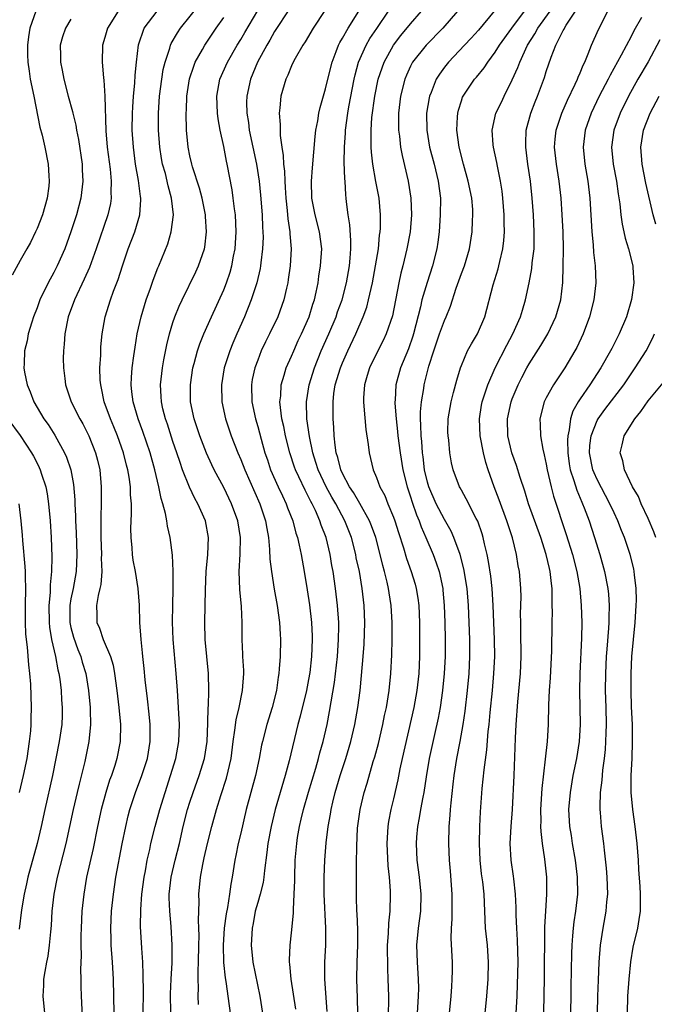
# Model space of a CAD drawing. Units: inches. Extents: x 2631000 to 2634000, y 1452000 to 1455000.
# Drawn here: x 2631423 to 2631498, y 1452908 to 1453024 of the extents above; entities that cross this region are included whole.
import ezdxf

# ---------------------------------------------------------------- set-up
doc = ezdxf.new("R2010")
doc.units = ezdxf.units.IN
doc.header["$MEASUREMENT"] = 0
doc.layers.add('LD26311452_2ft', color=212, linetype='Continuous')

msp = doc.modelspace()

# ---------------------------------------------------------------- linework, layer by layer
at = {"layer": 'LD26311452_2ft'}
for points, elevation in [([(2631437.52, 1452907), (2631437.53, 1452909.53), (2631437.52, 1452911.52), (2631437.46, 1452913), (2631437.34, 1452914.66), (2631437.2, 1452917.2), (2631437.22, 1452919.22), (2631437.35, 1452921), (2631437.61, 1452923), (2631437.77, 1452923.77), (2631437.99, 1452925), (2631438.28, 1452926.28), (2631438.42, 1452927), (2631438.91, 1452929), (2631439.47, 1452931), (2631440.08, 1452933), (2631440.74, 1452935), (2631441.36, 1452937), (2631441.72, 1452939), (2631441.77, 1452941), (2631441.7, 1452942.3), (2631441.65, 1452943.65), (2631441.55, 1452945), (2631441.4, 1452947), (2631441.06, 1452951), (2631440.97, 1452953.03), (2631440.99, 1452955), (2631441.05, 1452957), (2631441.06, 1452959.06), (2631440.95, 1452960.95), (2631440.68, 1452963), (2631440.37, 1452964.37), (2631440.29, 1452965), (2631440.15, 1452965.85), (2631439.83, 1452967), (2631439.62, 1452967.62), (2631439.37, 1452969), (2631438.89, 1452971), (2631438.32, 1452973), (2631437.48, 1452975.49), (2631436.91, 1452977), (2631436.31, 1452979), (2631436.19, 1452980.19), (2631436.08, 1452981), (2631436.12, 1452981.88), (2631436.21, 1452983), (2631436.42, 1452984.42), (2631436.55, 1452985.45), (2631436.81, 1452987), (2631437.26, 1452989), (2631437.88, 1452991), (2631438.39, 1452992.39), (2631438.69, 1452993.31), (2631439.23, 1452994.77), (2631439.34, 1452995), (2631440.4, 1452997.6), (2631440.81, 1452999), (2631441.07, 1453001), (2631440.85, 1453003), (2631440.44, 1453004.44), (2631440.12, 1453005.88), (2631439.8, 1453007), (2631439.67, 1453007.67), (2631439.47, 1453009), (2631439.32, 1453011), (2631439.32, 1453013), (2631439.45, 1453015), (2631439.69, 1453017), (2631439.87, 1453018.13), (2631440.08, 1453019), (2631440.65, 1453020.65), (2631440.74, 1453021), (2631440.82, 1453021.18), (2631441.54, 1453022.46), (2631441.91, 1453023), (2631444.18, 1453025.82)], 9600), ([(2631424.86, 1453025), (2631424.17, 1453023), (2631424.01, 1453021.99), (2631423.87, 1453021), (2631423.87, 1453019.87), (2631423.9, 1453019), (2631424.08, 1453017.92), (2631424.21, 1453017), (2631424.63, 1453015), (2631425.33, 1453011.33), (2631425.59, 1453010.41), (2631425.92, 1453009), (2631426.33, 1453007), (2631426.4, 1453005.6), (2631426.45, 1453005), (2631426.38, 1453004.38), (2631426.2, 1453003), (2631425.63, 1453001), (2631425, 1452999.39), (2631424.83, 1452999), (2631424.23, 1452997.77), (2631423.79, 1452997), (2631423, 1452995.65), (2631422.07, 1452993.93)], 9592), ([(2631434.55, 1453025), (2631433.3, 1453023), (2631433, 1453021.92), (2631432.71, 1453021), (2631432.67, 1453019), (2631432.83, 1453017.17), (2631432.88, 1453016.88), (2631432.99, 1453015), (2631433.1, 1453010.9), (2631433.26, 1453009), (2631433.6, 1453006.4), (2631433.75, 1453005), (2631433.7, 1453003.7), (2631433.74, 1453003), (2631433.65, 1453002.35), (2631433.33, 1453001), (2631431.95, 1452997), (2631431.17, 1452994.83), (2631430.57, 1452993.43), (2631429.42, 1452991), (2631428.67, 1452989), (2631428.28, 1452987), (2631428.21, 1452985.79), (2631428.12, 1452985), (2631428.09, 1452984.09), (2631428.11, 1452983), (2631428.27, 1452981.73), (2631428.35, 1452981), (2631429.04, 1452979), (2631430.04, 1452977), (2631430.39, 1452976.39), (2631431.1, 1452975), (2631431.9, 1452973), (2631432.13, 1452972.13), (2631432.39, 1452971), (2631432.57, 1452969), (2631432.56, 1452967), (2631432.5, 1452965.5), (2631432.52, 1452964.52), (2631432.5, 1452963), (2631432.58, 1452961), (2631432.57, 1452960.57), (2631432.62, 1452959), (2631432.52, 1452957.48), (2631432.41, 1452957), (2631432.19, 1452956.19), (2631432, 1452955), (2631432.05, 1452953.95), (2631432.06, 1452953), (2631432.35, 1452952.35), (2631432.8, 1452951), (2631433.65, 1452949), (2631433.97, 1452947.97), (2631434.14, 1452947), (2631434.42, 1452945), (2631434.64, 1452943), (2631434.83, 1452941), (2631434.81, 1452939), (2631434.42, 1452937), (2631434.16, 1452936.16), (2631433.76, 1452935), (2631433.55, 1452934.45), (2631433.09, 1452933), (2631432.55, 1452931), (2631432.13, 1452929), (2631431.6, 1452926.4), (2631430.84, 1452923), (2631430.5, 1452921), (2631430.29, 1452919), (2631430.19, 1452917), (2631430.16, 1452916.16), (2631430.16, 1452915), (2631430.21, 1452913.79), (2631430.14, 1452912.14), (2631430.18, 1452911), (2631430.18, 1452910.18), (2631430.21, 1452909), (2631430.26, 1452908.26), (2631430.37, 1452905.63)], 9596), ([(2631434.09, 1452907), (2631434.07, 1452909), (2631434.02, 1452911), (2631433.9, 1452913), (2631433.75, 1452915), (2631433.72, 1452915.72), (2631433.7, 1452917), (2631433.79, 1452919), (2631434, 1452921), (2631434.3, 1452923), (2631435.04, 1452926.96), (2631435.45, 1452929), (2631435.75, 1452930.25), (2631435.95, 1452931), (2631436.61, 1452933), (2631437.35, 1452935), (2631438, 1452937), (2631438.35, 1452939), (2631438.34, 1452940.34), (2631438.33, 1452941), (2631438.22, 1452942.22), (2631438.02, 1452944.02), (2631437.73, 1452946.27), (2631437.61, 1452947.61), (2631437.45, 1452949), (2631437.42, 1452949.42), (2631437.26, 1452951), (2631437.13, 1452953), (2631437.06, 1452955.06), (2631436.91, 1452957), (2631436.59, 1452959), (2631436.34, 1452960.34), (2631436.24, 1452961), (2631436.2, 1452961.8), (2631436.08, 1452963), (2631436.06, 1452964.06), (2631436.14, 1452965.86), (2631436.12, 1452967), (2631436.03, 1452968.03), (2631436.01, 1452969), (2631435.86, 1452970.14), (2631435.71, 1452971), (2631435.55, 1452971.55), (2631435.2, 1452973), (2631434.49, 1452975), (2631434.06, 1452976.06), (2631433.66, 1452977), (2631432.93, 1452979), (2631432.61, 1452980.61), (2631432.51, 1452981), (2631432.46, 1452981.54), (2631432.42, 1452983), (2631432.51, 1452984.51), (2631432.5, 1452985), (2631432.52, 1452985.48), (2631432.66, 1452987), (2631433.02, 1452989), (2631433.67, 1452991), (2631434.03, 1452992.03), (2631434.58, 1452993.42), (2631435.06, 1452995), (2631435.73, 1452997), (2631436.52, 1452999), (2631437.13, 1453001), (2631437.23, 1453002.77), (2631437.22, 1453003), (2631437.18, 1453003.18), (2631436.94, 1453005.06), (2631436.62, 1453007), (2631436.36, 1453009), (2631436.23, 1453011), (2631436.25, 1453013), (2631436.29, 1453013.71), (2631436.38, 1453015), (2631436.53, 1453016.53), (2631436.55, 1453017.45), (2631436.71, 1453019), (2631436.96, 1453021.04), (2631437.63, 1453023), (2631439.14, 1453025)], 9598), ([(2631444.03, 1452908.03), (2631443.98, 1452909), (2631444.02, 1452909.98), (2631443.98, 1452911), (2631443.97, 1452911.97), (2631444.02, 1452913), (2631444.06, 1452915), (2631444.1, 1452916.1), (2631444.08, 1452917), (2631444.03, 1452917.97), (2631444.1, 1452920.1), (2631444.06, 1452921), (2631444.25, 1452923), (2631444.52, 1452924.52), (2631444.71, 1452925.29), (2631445.08, 1452927), (2631445.59, 1452929), (2631446.16, 1452931), (2631446.65, 1452932.65), (2631447.31, 1452934.69), (2631447.86, 1452937), (2631448.12, 1452939), (2631448.32, 1452940.32), (2631448.45, 1452941.55), (2631448.81, 1452943), (2631449.22, 1452945), (2631449.35, 1452947), (2631449.35, 1452947.35), (2631449.26, 1452949), (2631449.26, 1452949.26), (2631449.19, 1452951), (2631449.19, 1452953), (2631449.09, 1452954.91), (2631448.89, 1452956.89), (2631448.83, 1452959), (2631448.94, 1452961.06), (2631448.97, 1452963), (2631448.65, 1452965), (2631447.93, 1452967), (2631447, 1452968.89), (2631445.86, 1452971), (2631445.58, 1452971.58), (2631444.97, 1452972.97), (2631444.18, 1452975), (2631443.51, 1452977), (2631443.1, 1452979), (2631443.07, 1452981), (2631443.37, 1452983), (2631443.52, 1452983.52), (2631443.91, 1452985), (2631444.17, 1452985.83), (2631444.67, 1452987), (2631445.55, 1452989), (2631447, 1452992.19), (2631447.32, 1452993), (2631447.74, 1452994.26), (2631447.94, 1452995), (2631448.15, 1452996.15), (2631448.33, 1452997), (2631448.46, 1452999), (2631448.37, 1453001), (2631448.26, 1453001.74), (2631448.12, 1453003), (2631447.98, 1453003.98), (2631447.39, 1453007), (2631447.32, 1453007.32), (2631447, 1453009.05), (2631446.59, 1453011), (2631446.34, 1453012.34), (2631446.27, 1453013), (2631446.19, 1453015), (2631446.56, 1453017), (2631447.43, 1453019), (2631448.59, 1453021), (2631449, 1453021.65), (2631449.5, 1453022.5), (2631451, 1453025.1)], 9604), ([(2631454.73, 1453025.27), (2631453, 1453022.6), (2631452.43, 1453021.57), (2631452.08, 1453021), (2631450.98, 1453019), (2631450.14, 1453017), (2631449.71, 1453015), (2631449.7, 1453014.3), (2631449.72, 1453013), (2631449.9, 1453011.9), (2631450.01, 1453011), (2631450.87, 1453007), (2631451.18, 1453005), (2631451.34, 1453003.34), (2631451.52, 1453001), (2631451.57, 1452999.57), (2631451.62, 1452999), (2631451.63, 1452998.37), (2631451.58, 1452997), (2631451.37, 1452995.37), (2631451.34, 1452995), (2631451.29, 1452994.71), (2631450.9, 1452993), (2631450.25, 1452991), (2631449.43, 1452989), (2631448.54, 1452987), (2631448.08, 1452985.92), (2631447.71, 1452985), (2631447.06, 1452983), (2631446.72, 1452981), (2631446.78, 1452979), (2631447.19, 1452977), (2631447.87, 1452975), (2631448.65, 1452973), (2631449, 1452972.22), (2631449.48, 1452971), (2631451.27, 1452967), (2631451.92, 1452965), (2631452.06, 1452964.06), (2631452.26, 1452963), (2631452.41, 1452961.59), (2631452.45, 1452960.45), (2631452.63, 1452959), (2631452.95, 1452956.95), (2631453.3, 1452955), (2631453.57, 1452953), (2631453.64, 1452951.64), (2631453.68, 1452951), (2631453.64, 1452949), (2631453.55, 1452947.55), (2631453.49, 1452947), (2631453.41, 1452946.59), (2631453.2, 1452945), (2631452.69, 1452943), (2631452.06, 1452941), (2631451.55, 1452939), (2631451.45, 1452938.55), (2631451.17, 1452937), (2631450.73, 1452935), (2631449.66, 1452931), (2631449, 1452928.2), (2631448.7, 1452927), (2631448.42, 1452925.58), (2631448.3, 1452925), (2631448, 1452923), (2631447.82, 1452922.18), (2631447.67, 1452921), (2631447.44, 1452919.44), (2631447.29, 1452918.71), (2631447.06, 1452917), (2631446.92, 1452915), (2631446.98, 1452912.98), (2631447.18, 1452911.18), (2631447.26, 1452910.74), (2631448.02, 1452905)], 9606), ([(2631458.91, 1453025.09), (2631457.55, 1453023), (2631456.61, 1453021.39), (2631456.32, 1453021), (2631455.42, 1453019.42), (2631455.2, 1453019), (2631455, 1453018.57), (2631454.55, 1453017.45), (2631454.31, 1453017), (2631453.72, 1453015), (2631453.62, 1453013.62), (2631453.53, 1453013), (2631453.65, 1453011.65), (2631453.64, 1453011), (2631453.65, 1453010.35), (2631453.85, 1453009), (2631454.02, 1453008.02), (2631454.05, 1453007), (2631454.15, 1453006.15), (2631454.18, 1453005), (2631454.24, 1453004.24), (2631454.3, 1453003), (2631454.46, 1453001.54), (2631454.54, 1453000.54), (2631454.78, 1452999), (2631454.78, 1452998.78), (2631454.93, 1452997), (2631454.83, 1452995), (2631454.61, 1452993.39), (2631454.55, 1452993), (2631454.39, 1452992.39), (2631454.1, 1452991), (2631453.36, 1452989), (2631452.4, 1452987), (2631451.93, 1452986.07), (2631451.43, 1452985), (2631451, 1452983.92), (2631450.66, 1452983), (2631450.37, 1452981.63), (2631450.27, 1452981), (2631450.31, 1452979), (2631450.73, 1452977), (2631451, 1452976.09), (2631451.4, 1452974.6), (2631451.86, 1452973), (2631452.15, 1452972.15), (2631452.52, 1452971), (2631453.4, 1452969), (2631453.91, 1452967.91), (2631454.36, 1452967), (2631454.52, 1452966.52), (2631455.13, 1452965), (2631455.51, 1452963.51), (2631455.69, 1452963), (2631455.9, 1452962.1), (2631456.12, 1452961), (2631456.48, 1452959), (2631456.84, 1452956.84), (2631457.1, 1452955.1), (2631457.34, 1452953), (2631457.41, 1452951.41), (2631457.42, 1452951), (2631457.33, 1452949), (2631457.13, 1452947.13), (2631457, 1452946.31), (2631456.75, 1452945), (2631456.02, 1452941.98), (2631455.75, 1452941), (2631454.72, 1452936.72), (2631454.25, 1452935), (2631453.07, 1452931), (2631452.57, 1452929), (2631452.19, 1452927), (2631452.08, 1452925.92), (2631451.79, 1452923.79), (2631451.72, 1452923), (2631451.63, 1452922.37), (2631451.28, 1452921), (2631451, 1452920.05), (2631450.72, 1452919), (2631450.45, 1452917.55), (2631450.34, 1452917), (2631450.22, 1452915), (2631450.44, 1452913), (2631451.26, 1452909), (2631451.56, 1452907)], 9608), ([(2631455.49, 1452907.49), (2631454.94, 1452911), (2631454.79, 1452912.79), (2631454.76, 1452913), (2631454.75, 1452913.25), (2631454.83, 1452915), (2631455, 1452916.45), (2631455.22, 1452918.78), (2631455.22, 1452919.22), (2631455.31, 1452921), (2631455.37, 1452922.63), (2631455.37, 1452923), (2631455.43, 1452925), (2631455.6, 1452927), (2631455.7, 1452927.7), (2631455.92, 1452929), (2631456.14, 1452929.86), (2631456.4, 1452931), (2631456.98, 1452933.02), (2631457.84, 1452935.84), (2631458.18, 1452937), (2631458.34, 1452937.66), (2631458.73, 1452939), (2631459.19, 1452941), (2631459.48, 1452942.52), (2631460.05, 1452945.95), (2631460.39, 1452949), (2631460.53, 1452951), (2631460.56, 1452952.56), (2631460.55, 1452953), (2631460.42, 1452955), (2631460.18, 1452957), (2631459.88, 1452959), (2631459.74, 1452959.74), (2631459.53, 1452961), (2631459.06, 1452963), (2631458.49, 1452964.49), (2631458.33, 1452965), (2631457.8, 1452966.2), (2631457.41, 1452967), (2631457.26, 1452967.26), (2631457, 1452967.81), (2631456.58, 1452968.58), (2631455.85, 1452970.15), (2631455.44, 1452971), (2631455.32, 1452971.32), (2631454.77, 1452973), (2631454.27, 1452975), (2631454.08, 1452976.08), (2631453.86, 1452977), (2631453.68, 1452978.32), (2631453.63, 1452979), (2631453.72, 1452979.72), (2631453.78, 1452981), (2631454.14, 1452982.14), (2631454.37, 1452983), (2631455, 1452984.39), (2631455.25, 1452985), (2631455.79, 1452986.21), (2631456.18, 1452987), (2631457.08, 1452989), (2631457.51, 1452990.49), (2631457.69, 1452991), (2631457.9, 1452991.9), (2631458.12, 1452993), (2631458.22, 1452993.78), (2631458.42, 1452995), (2631458.54, 1452997), (2631458.28, 1452999), (2631457.76, 1453001), (2631457.39, 1453003), (2631457.35, 1453005), (2631457.46, 1453006.54), (2631457.77, 1453010.23), (2631457.86, 1453011), (2631458.07, 1453012.07), (2631458.21, 1453013), (2631458.35, 1453013.65), (2631459, 1453015.84), (2631459.26, 1453017), (2631459.76, 1453019), (2631460.25, 1453020.25), (2631460.51, 1453021), (2631460.67, 1453021.33), (2631461, 1453021.84), (2631461.65, 1453023), (2631462.9, 1453025)], 9610), ([(2631459.2, 1452907.2), (2631458.93, 1452911), (2631458.92, 1452913), (2631459.02, 1452915), (2631459.05, 1452917), (2631458.85, 1452921), (2631458.83, 1452923), (2631458.92, 1452925), (2631459.08, 1452927.08), (2631459.3, 1452929), (2631459.57, 1452930.43), (2631459.66, 1452931), (2631459.85, 1452931.85), (2631460.14, 1452933), (2631460.73, 1452935), (2631461.38, 1452937), (2631461.98, 1452939), (2631462.46, 1452941), (2631462.82, 1452943), (2631463.08, 1452945), (2631463.25, 1452946.75), (2631463.44, 1452949), (2631463.56, 1452950.44), (2631463.64, 1452953), (2631463.56, 1452955), (2631463.33, 1452957), (2631462.98, 1452959), (2631462.62, 1452960.62), (2631462.55, 1452961), (2631462.04, 1452963), (2631461.28, 1452965), (2631460.2, 1452967), (2631459.75, 1452967.75), (2631459.08, 1452969), (2631458.13, 1452971), (2631457.87, 1452971.87), (2631457.49, 1452973), (2631457.1, 1452974.9), (2631456.81, 1452977), (2631456.75, 1452979), (2631457.06, 1452981), (2631457.68, 1452983), (2631458.49, 1452985), (2631459.39, 1452987), (2631460.24, 1452989), (2631460.42, 1452989.58), (2631460.94, 1452991), (2631461.45, 1452993), (2631461.82, 1452995), (2631461.9, 1452995.9), (2631461.98, 1452997), (2631461.98, 1452997.98), (2631461.86, 1452999.86), (2631461.67, 1453001), (2631461.47, 1453002.53), (2631461.43, 1453003), (2631461.38, 1453003.38), (2631461.3, 1453005), (2631461.26, 1453005.26), (2631461.21, 1453007.21), (2631461.22, 1453009), (2631461.34, 1453010.66), (2631461.35, 1453011), (2631461.63, 1453013), (2631461.75, 1453013.75), (2631462.36, 1453017), (2631462.48, 1453017.52), (2631462.88, 1453019), (2631463.78, 1453021), (2631464.23, 1453021.77), (2631465.03, 1453022.97), (2631466.43, 1453025)], 9612), ([(2631462.79, 1452907), (2631462.77, 1452908.77), (2631462.7, 1452911), (2631462.74, 1452913), (2631462.82, 1452915), (2631462.8, 1452916.8), (2631462.73, 1452918.73), (2631462.7, 1452919), (2631462.66, 1452920.66), (2631462.64, 1452921), (2631462.63, 1452923), (2631462.64, 1452924.64), (2631462.67, 1452926.67), (2631462.78, 1452928.78), (2631463.07, 1452931), (2631463.55, 1452933), (2631463.9, 1452934.1), (2631464.62, 1452936.62), (2631464.8, 1452937.2), (2631465.23, 1452938.77), (2631465.76, 1452941), (2631465.96, 1452942.04), (2631466.18, 1452943), (2631466.5, 1452945), (2631466.68, 1452947), (2631466.79, 1452949.21), (2631466.83, 1452951), (2631466.83, 1452953), (2631466.73, 1452955), (2631466.49, 1452956.49), (2631466.42, 1452957), (2631466.26, 1452957.74), (2631465.94, 1452959), (2631465.74, 1452959.74), (2631465.45, 1452961), (2631464.91, 1452963), (2631464.41, 1452964.41), (2631464.18, 1452965), (2631463.03, 1452967.03), (2631462.3, 1452968.3), (2631461.83, 1452969), (2631461, 1452970.55), (2631460.79, 1452971), (2631460.45, 1452972.45), (2631460.26, 1452973), (2631460.12, 1452973.88), (2631460.03, 1452975), (2631459.99, 1452975.99), (2631459.91, 1452977), (2631459.88, 1452979), (2631459.99, 1452979.99), (2631460.14, 1452981), (2631460.75, 1452983), (2631461, 1452983.6), (2631461.63, 1452985), (2631462.57, 1452987), (2631463.43, 1452989), (2631463.85, 1452990.15), (2631464.07, 1452991), (2631464.36, 1452992.36), (2631464.52, 1452993), (2631464.9, 1452995), (2631465.23, 1452997), (2631465.37, 1452998.63), (2631465.43, 1452999), (2631465.46, 1452999.46), (2631465.48, 1453001), (2631465.31, 1453003), (2631464.93, 1453004.93), (2631464.56, 1453007), (2631464.4, 1453008.4), (2631464.36, 1453009), (2631464.38, 1453009.62), (2631464.37, 1453011), (2631464.47, 1453012.47), (2631464.81, 1453015), (2631465.21, 1453017), (2631465.65, 1453018.35), (2631465.9, 1453019), (2631467.02, 1453021), (2631467.87, 1453022.13), (2631469, 1453023.53), (2631470.29, 1453025)], 9614), ([(2631474.56, 1453025), (2631472.82, 1453023), (2631470.86, 1453021), (2631469.26, 1453019), (2631469, 1453018.51), (2631468.52, 1453017.48), (2631468.32, 1453017), (2631467.83, 1453015), (2631467.61, 1453013), (2631467.6, 1453011.6), (2631467.61, 1453011), (2631467.73, 1453010.27), (2631467.84, 1453009), (2631468.01, 1453008.01), (2631468.75, 1453005), (2631469.06, 1453003), (2631469.11, 1453001), (2631468.95, 1452999), (2631468.59, 1452997), (2631468.11, 1452995), (2631467.87, 1452994.13), (2631467.62, 1452993), (2631466.87, 1452989.13), (2631466.15, 1452987), (2631465.78, 1452986.22), (2631465.17, 1452985), (2631464.19, 1452983), (2631463.92, 1452982.08), (2631463.57, 1452981), (2631463.47, 1452979.47), (2631463.45, 1452979), (2631463.52, 1452978.48), (2631463.74, 1452975.74), (2631464.02, 1452973.98), (2631464.12, 1452973), (2631464.31, 1452972.31), (2631464.6, 1452971), (2631465, 1452970.08), (2631465.39, 1452969), (2631465.97, 1452967.97), (2631466.35, 1452967), (2631467, 1452965.42), (2631467.15, 1452965), (2631467.59, 1452963.59), (2631468.18, 1452961.82), (2631468.55, 1452960.55), (2631469.1, 1452959), (2631469.54, 1452957.54), (2631469.68, 1452957), (2631469.86, 1452955.86), (2631469.97, 1452955), (2631470.06, 1452953), (2631470.08, 1452951), (2631470.07, 1452949), (2631469.98, 1452947), (2631469.76, 1452945), (2631469.41, 1452943), (2631468.04, 1452937), (2631467.76, 1452935.76), (2631467.52, 1452934.48), (2631467, 1452932.24), (2631466.7, 1452931), (2631466.42, 1452929.58), (2631466.33, 1452929), (2631466.31, 1452928.31), (2631466.22, 1452927), (2631466.34, 1452924.34), (2631466.48, 1452923), (2631466.61, 1452921.39), (2631466.62, 1452921), (2631466.56, 1452919), (2631466.41, 1452917.59), (2631466.37, 1452916.37), (2631466.27, 1452915), (2631466.29, 1452912.28), (2631466.35, 1452911), (2631466.41, 1452909), (2631466.4, 1452908.4), (2631466.36, 1452907)], 9616), ([(2631478.87, 1453025), (2631477, 1453022.77), (2631476.16, 1453021.84), (2631475.35, 1453021), (2631473.47, 1453019), (2631473, 1453018.39), (2631472.41, 1453017.59), (2631472.05, 1453017), (2631471.43, 1453015.43), (2631471.24, 1453015), (2631471.2, 1453014.8), (2631470.91, 1453013), (2631470.93, 1453011), (2631471.26, 1453009), (2631471.78, 1453007), (2631472.27, 1453005), (2631472.53, 1453003), (2631472.52, 1453001), (2631472.37, 1452999), (2631472.21, 1452997.79), (2631472.09, 1452997), (2631471.61, 1452995), (2631470.96, 1452993.04), (2631470.35, 1452991), (2631470.18, 1452990.18), (2631469.37, 1452987), (2631469.28, 1452986.72), (2631468.76, 1452985.24), (2631467.83, 1452983), (2631467.28, 1452981), (2631467.2, 1452979.2), (2631467.17, 1452979), (2631467.17, 1452978.83), (2631467.31, 1452977), (2631467.49, 1452975.49), (2631467.53, 1452975), (2631467.8, 1452973), (2631468.12, 1452971), (2631468.6, 1452969), (2631469, 1452967.82), (2631469.19, 1452967.19), (2631469.7, 1452965.7), (2631470.01, 1452965), (2631470.26, 1452964.26), (2631470.82, 1452963), (2631471.69, 1452961), (2631472.04, 1452960.04), (2631472.38, 1452959), (2631472.8, 1452957), (2631472.82, 1452956.82), (2631472.98, 1452955), (2631473.05, 1452953), (2631473.08, 1452951), (2631473.08, 1452949), (2631472.99, 1452947), (2631472.79, 1452945), (2631472.49, 1452943), (2631472.25, 1452941.75), (2631471.82, 1452939.82), (2631471.22, 1452937), (2631470.85, 1452934.85), (2631470.57, 1452933), (2631470.45, 1452932.45), (2631470.2, 1452931), (2631470.01, 1452930.01), (2631469.84, 1452929), (2631469.72, 1452927.72), (2631469.66, 1452927), (2631469.76, 1452925), (2631470.03, 1452923), (2631470.23, 1452921), (2631470.18, 1452919), (2631469.91, 1452917), (2631469.72, 1452915), (2631469.78, 1452913), (2631469.92, 1452911), (2631469.93, 1452909.93), (2631469.91, 1452909), (2631469.79, 1452907)], 9618), ([(2631473.62, 1452907), (2631473.79, 1452909), (2631473.86, 1452910.14), (2631473.93, 1452911), (2631473.97, 1452911.97), (2631473.95, 1452913), (2631473.8, 1452915.8), (2631473.82, 1452917), (2631473.91, 1452918.09), (2631473.9, 1452919.9), (2631473.92, 1452921), (2631473.72, 1452923.72), (2631473.61, 1452925), (2631473.53, 1452927), (2631473.57, 1452929), (2631473.69, 1452930.31), (2631473.73, 1452931), (2631473.78, 1452931.78), (2631474.05, 1452933.95), (2631474.16, 1452935), (2631474.47, 1452937), (2631474.85, 1452939), (2631475.2, 1452941), (2631475.44, 1452942.57), (2631475.73, 1452945), (2631475.91, 1452947), (2631476, 1452949), (2631475.99, 1452951), (2631475.85, 1452955), (2631475.69, 1452957), (2631475.31, 1452959.31), (2631474.87, 1452961), (2631474.12, 1452963), (2631473.78, 1452963.78), (2631473, 1452965.13), (2631472.05, 1452967), (2631471.15, 1452969), (2631471, 1452969.52), (2631470.66, 1452971), (2631470.5, 1452972.5), (2631470.42, 1452973), (2631470.33, 1452974.33), (2631470.25, 1452975), (2631470.23, 1452976.23), (2631470.17, 1452977), (2631470.17, 1452977.83), (2631470.29, 1452979), (2631470.58, 1452980.58), (2631470.63, 1452981), (2631471.18, 1452983.18), (2631471.75, 1452985), (2631472.44, 1452987), (2631473, 1452988.57), (2631473.2, 1452989), (2631473.72, 1452990.28), (2631474.37, 1452992.37), (2631475, 1452994.1), (2631475.35, 1452995), (2631475.96, 1452997), (2631476.29, 1452999), (2631476.33, 1453000.33), (2631476.37, 1453001), (2631476.34, 1453001.66), (2631476.22, 1453003), (2631475.82, 1453005), (2631475.26, 1453007), (2631474.76, 1453009), (2631474.48, 1453011), (2631474.56, 1453012.56), (2631474.57, 1453013), (2631474.65, 1453013.35), (2631475, 1453014.45), (2631475.14, 1453014.86), (2631475.2, 1453015), (2631476.56, 1453017), (2631476.77, 1453017.23), (2631477.67, 1453018.33), (2631478.1, 1453019), (2631479, 1453020.16), (2631479.51, 1453021), (2631480.96, 1453023), (2631482.44, 1453025)], 9620), ([(2631477.82, 1452907), (2631477.99, 1452909), (2631478.14, 1452911), (2631478.2, 1452913), (2631478.06, 1452915), (2631477.85, 1452917), (2631477.67, 1452921), (2631477.52, 1452922.48), (2631477.39, 1452923.4), (2631477.23, 1452925), (2631477.14, 1452927), (2631477.19, 1452929), (2631477.27, 1452930.73), (2631477.46, 1452933.46), (2631477.67, 1452935.67), (2631478, 1452938), (2631478.16, 1452940.16), (2631478.26, 1452941), (2631478.39, 1452942.39), (2631478.66, 1452945), (2631478.84, 1452947), (2631478.93, 1452949), (2631478.91, 1452951), (2631478.75, 1452955), (2631478.62, 1452957), (2631478.46, 1452958.46), (2631478.21, 1452960.21), (2631478.04, 1452961), (2631477.72, 1452962.28), (2631477.57, 1452963), (2631477.44, 1452963.44), (2631476.93, 1452964.93), (2631476.75, 1452965.25), (2631475.57, 1452967.57), (2631475, 1452968.58), (2631474.86, 1452968.86), (2631474.77, 1452969), (2631474.02, 1452971), (2631473.83, 1452971.83), (2631473.65, 1452973), (2631473.52, 1452974.48), (2631473.44, 1452975), (2631473.42, 1452975.42), (2631473.44, 1452977), (2631473.79, 1452979), (2631474.09, 1452980.09), (2631474.46, 1452981.54), (2631474.9, 1452983), (2631475, 1452983.29), (2631475.74, 1452985), (2631476.18, 1452985.82), (2631476.91, 1452987), (2631477.76, 1452989), (2631478.76, 1452992.76), (2631479.34, 1452994.66), (2631479.43, 1452995), (2631479.54, 1452995.54), (2631479.9, 1452997), (2631480.02, 1452997.98), (2631480.09, 1452999), (2631480.06, 1453000.06), (2631480.06, 1453001), (2631479.9, 1453003), (2631479.81, 1453003.81), (2631479.62, 1453005), (2631479.25, 1453006.75), (2631479.18, 1453007.18), (2631478.77, 1453009), (2631478.73, 1453009.27), (2631478.61, 1453011), (2631479.07, 1453013), (2631479.71, 1453014.29), (2631480.03, 1453015), (2631481, 1453016.91), (2631481.64, 1453018.36), (2631481.87, 1453019), (2631482.8, 1453021), (2631483.66, 1453022.34), (2631484.01, 1453023), (2631485.47, 1453025)], 9622), ([(2631481.44, 1452907), (2631481.56, 1452909), (2631481.63, 1452910.37), (2631481.68, 1452913), (2631481.61, 1452915.61), (2631481.53, 1452917), (2631481.47, 1452918.53), (2631481.46, 1452919.46), (2631481.39, 1452921), (2631481.18, 1452922.82), (2631481.15, 1452923.15), (2631480.88, 1452925), (2631480.76, 1452927), (2631480.86, 1452929), (2631481.01, 1452930.99), (2631481.24, 1452935), (2631481.39, 1452939.39), (2631481.47, 1452941), (2631481.66, 1452943.66), (2631481.96, 1452947), (2631482.04, 1452949), (2631482.02, 1452952.02), (2631481.99, 1452953), (2631481.98, 1452954.02), (2631482.04, 1452956.04), (2631482.02, 1452957), (2631481.84, 1452959), (2631481.7, 1452959.7), (2631481.5, 1452961), (2631481.02, 1452962.98), (2631480.5, 1452964.5), (2631480.36, 1452965), (2631479.46, 1452967.46), (2631478.85, 1452969), (2631478.14, 1452971), (2631477.87, 1452971.87), (2631477.59, 1452973), (2631477.2, 1452975), (2631477.12, 1452977), (2631477.38, 1452978.62), (2631477.46, 1452979), (2631477.7, 1452979.7), (2631478.1, 1452981), (2631478.97, 1452983), (2631480.34, 1452985.66), (2631481.08, 1452987), (2631481.96, 1452989), (2631482.19, 1452989.81), (2631482.55, 1452991), (2631482.98, 1452993.02), (2631483.31, 1452994.69), (2631483.36, 1452995.36), (2631483.56, 1452997), (2631483.59, 1452998.41), (2631483.59, 1452999), (2631483.5, 1453001), (2631483.36, 1453003), (2631483.15, 1453005), (2631482.84, 1453007), (2631482.58, 1453009), (2631482.58, 1453009.43), (2631482.65, 1453011), (2631483.2, 1453013), (2631483.69, 1453014.31), (2631483.97, 1453015), (2631484.79, 1453017.21), (2631485, 1453017.88), (2631485.59, 1453019.59), (2631486.15, 1453021), (2631487, 1453022.72), (2631487.1, 1453022.9), (2631487.14, 1453023), (2631487.35, 1453023.35), (2631488.46, 1453025)], 9624), ([(2631484.71, 1452907), (2631484.76, 1452909.24), (2631484.79, 1452911), (2631484.85, 1452917.15), (2631484.95, 1452919), (2631485.08, 1452921), (2631485.08, 1452923), (2631484.85, 1452925.15), (2631484.57, 1452927), (2631484.39, 1452928.39), (2631484.38, 1452929), (2631484.39, 1452929.61), (2631484.37, 1452931), (2631484.54, 1452933.46), (2631484.93, 1452936.93), (2631485.13, 1452939), (2631485.26, 1452941), (2631485.32, 1452943.32), (2631485.4, 1452945), (2631485.51, 1452946.49), (2631485.66, 1452949.66), (2631485.68, 1452953), (2631485.73, 1452954.27), (2631485.71, 1452955), (2631485.68, 1452955.68), (2631485.69, 1452957), (2631485.61, 1452957.61), (2631485.47, 1452959), (2631485.37, 1452959.37), (2631485.01, 1452961), (2631484.36, 1452963), (2631482.92, 1452967), (2631482.47, 1452968.47), (2631481.91, 1452970.09), (2631481.49, 1452971.49), (2631480.95, 1452973), (2631480.49, 1452975), (2631480.44, 1452977), (2631480.87, 1452979), (2631481, 1452979.35), (2631481.69, 1452981), (2631482.12, 1452981.88), (2631482.72, 1452983), (2631483, 1452983.49), (2631484.37, 1452985.63), (2631485.19, 1452987), (2631486.15, 1452989), (2631486.71, 1452991), (2631486.94, 1452993.06), (2631487.01, 1452994.99), (2631487.02, 1452997), (2631486.98, 1452999), (2631486.89, 1453001), (2631486.76, 1453003), (2631486.54, 1453005), (2631486.22, 1453007), (2631485.99, 1453009), (2631486.06, 1453009.94), (2631486.16, 1453011), (2631486.83, 1453013), (2631487.49, 1453014.51), (2631488.42, 1453016.42), (2631488.68, 1453017), (2631488.76, 1453017.24), (2631489, 1453017.76), (2631489.35, 1453018.65), (2631489.54, 1453019), (2631489.96, 1453019.96), (2631490.35, 1453021), (2631491.14, 1453022.86), (2631492.26, 1453025)], 9626), ([(2631429, 1453024.05), (2631428.34, 1453023), (2631428.01, 1453021.99), (2631427.73, 1453021), (2631427.77, 1453019.77), (2631427.77, 1453019), (2631427.95, 1453018.05), (2631428.17, 1453017), (2631428.68, 1453015), (2631429.18, 1453013.18), (2631429.21, 1453013), (2631429.57, 1453011.57), (2631429.65, 1453011), (2631429.88, 1453009.88), (2631430.31, 1453007), (2631430.33, 1453006.33), (2631430.41, 1453005), (2631430.18, 1453003), (2631429.64, 1453001), (2631429, 1452999), (2631428.26, 1452997), (2631427.39, 1452995), (2631427, 1452994.22), (2631426.32, 1452993), (2631425.33, 1452991), (2631425, 1452990.07), (2631424.58, 1452989), (2631424.37, 1452988.37), (2631423.97, 1452987), (2631423.82, 1452986.18), (2631423.54, 1452985), (2631423.49, 1452983.49), (2631423.45, 1452983), (2631423.52, 1452982.48), (2631423.82, 1452981), (2631424.19, 1452980.19), (2631424.61, 1452979), (2631425.82, 1452977), (2631426.31, 1452976.31), (2631427.08, 1452975.08), (2631428.23, 1452973), (2631428.47, 1452972.47), (2631428.97, 1452971), (2631429.28, 1452969.28), (2631429.44, 1452967.44), (2631429.45, 1452967), (2631429.53, 1452965.53), (2631429.53, 1452965), (2631429.6, 1452963.6), (2631429.69, 1452961), (2631429.61, 1452959), (2631429.25, 1452957), (2631429, 1452955.81), (2631428.86, 1452955), (2631428.87, 1452953), (2631429, 1452952.42), (2631429.3, 1452951.3), (2631429.82, 1452949.82), (2631430.16, 1452949), (2631430.33, 1452948.33), (2631430.74, 1452947), (2631431.07, 1452945), (2631431.26, 1452943), (2631431.27, 1452942.73), (2631431.3, 1452941), (2631431.11, 1452939), (2631430.77, 1452937.23), (2631430.64, 1452936.64), (2631429.98, 1452933.98), (2631429.72, 1452933), (2631429.24, 1452931), (2631428.38, 1452927), (2631427.38, 1452923), (2631426.99, 1452921), (2631426.76, 1452919), (2631426.67, 1452917.33), (2631426.58, 1452916.58), (2631426.45, 1452915), (2631426.28, 1452913.72), (2631426.12, 1452913), (2631425.91, 1452911.91), (2631425.78, 1452911), (2631425.76, 1452910.24), (2631425.67, 1452909), (2631425.89, 1452907)], 9594), ([(2631440.75, 1452907), (2631440.74, 1452909.26), (2631440.81, 1452911), (2631440.91, 1452912.91), (2631440.91, 1452915), (2631440.8, 1452917.2), (2631440.64, 1452919), (2631440.58, 1452920.58), (2631440.58, 1452921), (2631440.8, 1452923), (2631441.27, 1452925), (2631441.78, 1452927), (2631442.24, 1452929), (2631442.74, 1452931), (2631443, 1452931.84), (2631443.38, 1452933), (2631444.1, 1452935), (2631444.72, 1452937), (2631445.03, 1452939), (2631445.14, 1452941.14), (2631445.17, 1452943), (2631445.19, 1452943.19), (2631445.24, 1452945), (2631445.22, 1452947), (2631445.02, 1452949.02), (2631444.81, 1452951), (2631444.76, 1452953), (2631444.82, 1452955), (2631444.86, 1452956.86), (2631444.95, 1452959), (2631445.12, 1452961), (2631445.19, 1452963), (2631444.84, 1452965), (2631443.96, 1452967), (2631443.6, 1452967.6), (2631442.95, 1452968.95), (2631442.16, 1452971), (2631441.85, 1452971.85), (2631441.47, 1452973), (2631441, 1452974.34), (2631440.36, 1452976.36), (2631440.13, 1452977), (2631439.84, 1452978.16), (2631439.65, 1452979), (2631439.63, 1452979.63), (2631439.55, 1452981), (2631439.78, 1452983), (2631439.96, 1452983.96), (2631440.28, 1452985.72), (2631440.6, 1452987), (2631441, 1452988.32), (2631441.23, 1452989), (2631441.75, 1452990.25), (2631442.09, 1452991), (2631443.71, 1452994.29), (2631444.03, 1452995), (2631444.73, 1452997), (2631444.77, 1452997.23), (2631444.98, 1452999), (2631444.84, 1453000.84), (2631444.84, 1453001), (2631444.44, 1453003), (2631444.14, 1453004.14), (2631443.32, 1453006.68), (2631443.23, 1453007), (2631443, 1453007.98), (2631442.79, 1453009), (2631442.63, 1453011), (2631442.59, 1453013), (2631442.61, 1453013.39), (2631442.65, 1453015), (2631442.96, 1453017.04), (2631443.46, 1453018.54), (2631443.65, 1453019), (2631444.49, 1453020.49), (2631444.76, 1453021), (2631446.12, 1453023), (2631447, 1453024.24)], 9602), ([(2631496.24, 1453024.24), (2631495.32, 1453022.68), (2631495, 1453022.03), (2631493.83, 1453019.83), (2631492.52, 1453017.48), (2631492.29, 1453017), (2631491.25, 1453015), (2631490.28, 1453013), (2631489.57, 1453011), (2631489.34, 1453009), (2631489.56, 1453007), (2631489.91, 1453005), (2631490.15, 1453003), (2631490.39, 1452999), (2631490.53, 1452997.47), (2631490.57, 1452996.57), (2631490.75, 1452995), (2631490.83, 1452993), (2631490.61, 1452991), (2631490.11, 1452989), (2631489.36, 1452987), (2631488.6, 1452985.4), (2631488.37, 1452985), (2631487.19, 1452983), (2631485.84, 1452981), (2631485, 1452979.47), (2631484.77, 1452979), (2631484.26, 1452977), (2631484.3, 1452976.3), (2631484.31, 1452975), (2631484.59, 1452973.41), (2631484.76, 1452972.76), (2631485, 1452971.67), (2631485.12, 1452971), (2631485.57, 1452969), (2631485.87, 1452967.87), (2631487.36, 1452963.36), (2631488.11, 1452961), (2631488.62, 1452959), (2631488.95, 1452957), (2631489.13, 1452955), (2631489.19, 1452953), (2631489.15, 1452951.15), (2631488.95, 1452947), (2631488.91, 1452944.91), (2631488.97, 1452943), (2631489, 1452941), (2631488.87, 1452939), (2631488.55, 1452937), (2631488.15, 1452935), (2631487.82, 1452933), (2631487.64, 1452931), (2631487.74, 1452929), (2631487.92, 1452927.92), (2631488.05, 1452927), (2631488.39, 1452925), (2631488.65, 1452923), (2631488.69, 1452921), (2631488.46, 1452919), (2631488.25, 1452917.75), (2631488.16, 1452917), (2631488.11, 1452916.11), (2631488, 1452915), (2631487.96, 1452914.04), (2631487.89, 1452910.11), (2631487.85, 1452906.15)], 9628), ([(2631498.38, 1453021.62), (2631497, 1453019.05), (2631495.81, 1453017), (2631494.68, 1453015), (2631493.7, 1453013), (2631492.97, 1453011), (2631492.7, 1453009), (2631492.89, 1453007), (2631493.27, 1453005), (2631493.48, 1453003.48), (2631493.67, 1453002.33), (2631493.8, 1453001), (2631493.93, 1452999.93), (2631494.15, 1452999), (2631494.29, 1452998.29), (2631494.69, 1452997), (2631495.2, 1452995), (2631495.2, 1452994.8), (2631495.31, 1452993), (2631495.04, 1452991.04), (2631494.44, 1452989), (2631493.6, 1452987), (2631492.71, 1452985.29), (2631492.57, 1452985), (2631491.45, 1452983), (2631490.14, 1452981), (2631489, 1452979.36), (2631488.76, 1452979), (2631488.12, 1452977.88), (2631487.86, 1452977), (2631487.71, 1452975.71), (2631487.53, 1452975), (2631487.5, 1452974.5), (2631487.53, 1452973), (2631487.71, 1452971.71), (2631487.83, 1452971), (2631488.27, 1452969.73), (2631488.59, 1452968.59), (2631489.19, 1452967.19), (2631489.28, 1452967), (2631489.48, 1452966.52), (2631490.04, 1452965), (2631490.69, 1452963), (2631491.3, 1452961), (2631491.85, 1452959), (2631492.25, 1452957), (2631492.33, 1452956.33), (2631492.43, 1452955), (2631492.39, 1452953.61), (2631492.39, 1452953), (2631492.35, 1452952.35), (2631492.13, 1452949.87), (2631492.07, 1452949), (2631491.97, 1452947), (2631491.95, 1452945), (2631492.01, 1452943), (2631492.05, 1452941), (2631492.01, 1452940.01), (2631491.99, 1452939), (2631491.94, 1452938.06), (2631491.82, 1452937), (2631491.63, 1452935.63), (2631491.54, 1452934.46), (2631491.35, 1452933), (2631491.3, 1452931.3), (2631491.31, 1452931), (2631491.35, 1452930.65), (2631491.49, 1452929), (2631491.75, 1452927), (2631491.82, 1452926.18), (2631492.08, 1452924.08), (2631492.15, 1452923), (2631492.21, 1452921), (2631492.12, 1452920.12), (2631492.04, 1452919), (2631491.67, 1452917), (2631491.35, 1452915), (2631491.2, 1452913), (2631491.11, 1452910.89), (2631491.06, 1452909), (2631491.01, 1452907)], 9630), ([(2631497.91, 1452999.91), (2631497.61, 1453001), (2631496.74, 1453004.74), (2631496.29, 1453007), (2631496.14, 1453009), (2631496.47, 1453011), (2631497.23, 1453013), (2631498.29, 1453015)], 9632), ([(2631494.57, 1452907), (2631494.62, 1452909), (2631494.76, 1452911), (2631494.96, 1452913.04), (2631495.24, 1452914.76), (2631495.78, 1452917), (2631495.96, 1452918.04), (2631496.11, 1452919), (2631496.1, 1452920.1), (2631496.12, 1452921), (2631496.07, 1452921.93), (2631495.92, 1452923.92), (2631495.87, 1452925), (2631495.73, 1452927), (2631495.48, 1452929), (2631495.19, 1452931), (2631495.02, 1452933), (2631495.02, 1452935), (2631495.12, 1452937), (2631495.17, 1452939), (2631495.15, 1452941), (2631495.06, 1452943.06), (2631494.99, 1452945), (2631495, 1452947), (2631495.1, 1452949), (2631495.46, 1452953), (2631495.59, 1452955), (2631495.62, 1452955.62), (2631495.59, 1452957), (2631495.39, 1452958.61), (2631495.37, 1452959), (2631495.32, 1452959.32), (2631494.88, 1452961), (2631494.22, 1452963), (2631493.86, 1452963.86), (2631493.44, 1452965), (2631493, 1452965.92), (2631492.51, 1452967), (2631491, 1452969.84), (2631490.63, 1452970.63), (2631490.5, 1452971), (2631490.1, 1452973), (2631490.15, 1452973.85), (2631490.29, 1452975), (2631491, 1452976.8), (2631491.1, 1452977), (2631491.91, 1452978.09), (2631494.13, 1452981), (2631495, 1452982.31), (2631495.49, 1452983), (2631496.77, 1452985), (2631497.54, 1452986.46), (2631497.77, 1452987)], 9632), ([(2631497.9, 1452963), (2631497.67, 1452963.67), (2631497, 1452965.27), (2631496.2, 1452967), (2631495.86, 1452967.86), (2631495.17, 1452969), (2631494.23, 1452971), (2631494.04, 1452972.04), (2631493.73, 1452973), (2631493.93, 1452973.93), (2631494.19, 1452975), (2631495.42, 1452977), (2631496.16, 1452977.84), (2631497, 1452979.1), (2631498.76, 1452981.24)], 9634), ([(2631421.57, 1452977), (2631423.02, 1452975.02), (2631424.34, 1452973), (2631424.58, 1452972.58), (2631425, 1452971.76), (2631425.26, 1452971.26), (2631425.37, 1452971), (2631425.52, 1452970.48), (2631426.02, 1452969), (2631426.18, 1452968.18), (2631426.37, 1452967), (2631426.55, 1452965), (2631426.66, 1452963), (2631426.73, 1452960.73), (2631426.69, 1452959), (2631426.55, 1452957.45), (2631426.53, 1452956.53), (2631426.38, 1452955), (2631426.42, 1452953), (2631426.46, 1452952.46), (2631426.72, 1452951), (2631427.17, 1452949), (2631427.44, 1452947.44), (2631427.56, 1452947), (2631427.67, 1452946.33), (2631427.83, 1452945), (2631427.89, 1452943.89), (2631427.98, 1452943), (2631427.96, 1452942.04), (2631427.91, 1452941), (2631427.61, 1452939), (2631426.83, 1452935), (2631425.91, 1452931), (2631425.47, 1452929), (2631425, 1452927), (2631423.93, 1452923), (2631423.77, 1452922.23), (2631423.48, 1452921), (2631423.18, 1452919.18), (2631422.88, 1452916.88)], 9592), ([(2631422.93, 1452933), (2631423.42, 1452935), (2631423.84, 1452937), (2631424.13, 1452939), (2631424.26, 1452940.26), (2631424.3, 1452941), (2631424.3, 1452941.7), (2631424.34, 1452943), (2631424.27, 1452945.73), (2631424.17, 1452947), (2631424.04, 1452948.04), (2631423.88, 1452950.12), (2631423.76, 1452951), (2631423.69, 1452951.69), (2631423.64, 1452953), (2631423.65, 1452954.35), (2631423.64, 1452955), (2631423.69, 1452957), (2631423.64, 1452958.36), (2631423.64, 1452959), (2631423.62, 1452959.62), (2631423.33, 1452962.67), (2631423.3, 1452963.3), (2631423.15, 1452965), (2631422.88, 1452967)], 9590)]:
    msp.add_lwpolyline(points, dxfattribs=dict(at, elevation=elevation))

doc.saveas('drawing.dxf')
